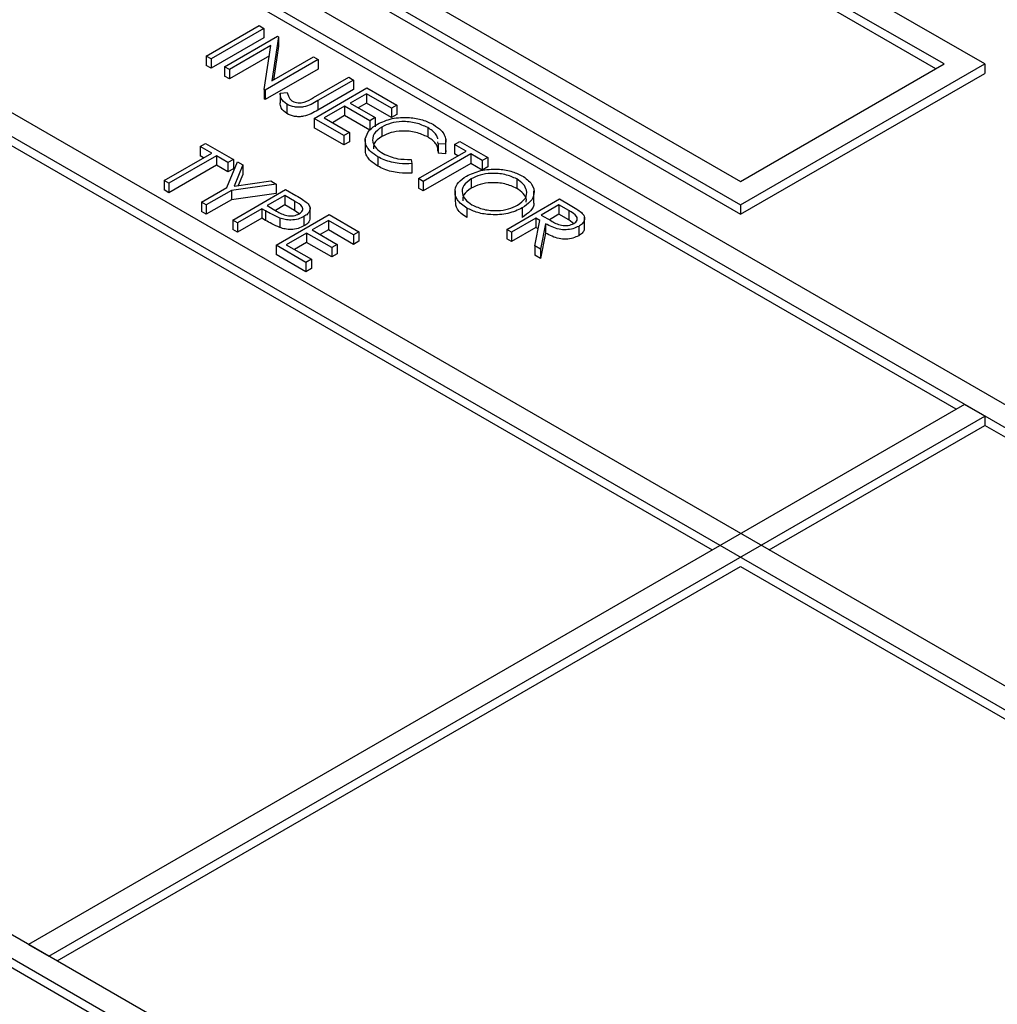
# Model space of a CAD drawing. Units: millimetres. Extents: x 5 to 415, y 5 to 292.
# Drawn here: x 345 to 347, y 182 to 184 of the extents above; entities that cross this region are included whole.
import ezdxf

# ---------------------------------------------------------------- set-up
doc = ezdxf.new("R2010")
doc.units = ezdxf.units.MM

msp = doc.modelspace()

# ---------------------------------------------------------------- linework, layer by layer
at = {"color": 7, "linetype": 'Continuous', "lineweight": 25}
for p, q in [((344.1197, 184.4536), (349.2815, 181.4737)), ((346.736, 183.5147), (345.145, 184.4332)), ((349.2108, 181.4737), (344.1197, 184.4127)), ((346.6652, 183.5147), (345.145, 184.3923)), ((346.6511, 183.5065), (345.145, 184.376)), ((348.8219, 181.2492), (343.7307, 184.1882)), ((344.7207, 184.1882), (346.3117, 183.2698)), ((344.7914, 184.1882), (346.3117, 183.3106)), ((343.6954, 184.1678), (348.7866, 181.2288)), ((344.7207, 184.1719), (346.3117, 183.2534)), ((346.6865, 182.9146), (344.8975, 183.9474)), ((344.4732, 183.7025), (346.2622, 182.6697)), ((345.383, 183.5283), (345.4749, 183.5814)), ((345.4749, 183.5814), (345.4832, 183.5766)), ((345.4832, 183.5766), (345.3913, 183.5235)), ((345.4148, 183.5099), (345.5068, 183.563)), ((345.4832, 183.5766), (345.4832, 183.5603)), ((345.5085, 183.562), (345.4969, 183.4852)), ((345.5068, 183.563), (345.5085, 183.562)), ((345.5085, 183.562), (345.5085, 183.5457)), ((345.4832, 183.5603), (345.3913, 183.5072)), ((345.4953, 183.5468), (345.4231, 183.5052)), ((345.4837, 183.4702), (345.4953, 183.5468)), ((345.5085, 183.5457), (345.4996, 183.4867)), ((345.3913, 183.5235), (345.383, 183.5283)), ((345.383, 183.5283), (345.383, 183.512)), ((345.4926, 183.5289), (345.4231, 183.4888)), ((345.3913, 183.5072), (345.383, 183.512)), ((345.3913, 183.5235), (345.3913, 183.5072)), ((345.5775, 183.5222), (345.4856, 183.4691)), ((345.4969, 183.4852), (345.5692, 183.5269)), ((345.5692, 183.5269), (345.5775, 183.5222)), ((345.5775, 183.5222), (345.5775, 183.5058)), ((346.3117, 183.3106), (346.6652, 183.5147)), ((346.3117, 183.2698), (346.736, 183.5147)), ((346.736, 183.5147), (346.736, 183.4984)), ((345.4231, 183.5052), (345.4148, 183.5099)), ((345.4148, 183.5099), (345.4148, 183.4936)), ((345.4231, 183.4888), (345.4148, 183.4936)), ((345.4231, 183.5052), (345.4231, 183.4888)), ((345.5775, 183.5058), (345.4856, 183.4528)), ((346.3117, 183.2534), (346.736, 183.4984)), ((345.5694, 183.4563), (345.6305, 183.4916)), ((345.6388, 183.4868), (345.5767, 183.451)), ((345.6305, 183.4916), (345.6388, 183.4868)), ((345.6388, 183.4868), (345.6388, 183.4705)), ((342.4226, 183.4739), (347.5845, 180.494)), ((347.5845, 180.5348), (342.4933, 183.4739)), ((345.4856, 183.4691), (345.4837, 183.4702)), ((345.4837, 183.4702), (345.4837, 183.4539)), ((345.4856, 183.4691), (345.4856, 183.4528)), ((345.5115, 183.4637), (345.5234, 183.4649)), ((345.5115, 183.4637), (345.5115, 183.4473)), ((345.5704, 183.4201), (345.6623, 183.4732)), ((345.6388, 183.4705), (345.5767, 183.4346)), ((345.6612, 183.463), (345.6329, 183.4467)), ((345.7048, 183.4378), (345.6612, 183.463)), ((345.6612, 183.463), (345.6612, 183.4467)), ((345.6623, 183.4732), (345.7142, 183.4433)), ((342.4226, 183.4575), (347.5845, 180.4777)), ((345.4856, 183.4528), (345.4837, 183.4539)), ((345.523, 183.4447), (345.523, 183.4284)), ((345.5767, 183.451), (345.5767, 183.4346)), ((345.6329, 183.4467), (345.6765, 183.4215)), ((345.6612, 183.4467), (345.647, 183.4385)), ((345.7048, 183.4215), (345.6612, 183.4467)), ((345.7142, 183.4433), (345.7048, 183.4378)), ((345.7142, 183.4433), (345.7142, 183.4269)), ((345.6234, 183.4412), (345.5881, 183.4208)), ((345.6234, 183.4249), (345.6022, 183.4126)), ((345.667, 183.416), (345.6234, 183.4412)), ((345.6234, 183.4412), (345.6234, 183.4249)), ((345.667, 183.3997), (345.6234, 183.4249)), ((345.7048, 183.4378), (345.7048, 183.4215)), ((345.7142, 183.4269), (345.7048, 183.4215)), ((345.5704, 183.4201), (345.5704, 183.4038)), ((345.6223, 183.3902), (345.5704, 183.4201)), ((345.5881, 183.4208), (345.6317, 183.3956)), ((345.6765, 183.4215), (345.667, 183.416)), ((345.667, 183.416), (345.667, 183.3997)), ((345.6765, 183.4215), (345.6765, 183.4052)), ((345.6223, 183.3739), (345.5704, 183.4038)), ((345.6317, 183.3956), (345.6223, 183.3902)), ((345.6317, 183.3956), (345.6317, 183.3793)), ((345.6882, 183.4051), (345.6882, 183.3888)), ((345.7678, 183.4041), (345.7678, 183.3878)), ((345.3724, 183.3711), (345.3818, 183.3766)), ((345.3818, 183.3766), (345.4302, 183.3487)), ((345.6223, 183.3902), (345.6223, 183.3739)), ((345.6317, 183.3793), (345.6223, 183.3739)), ((345.6592, 183.3838), (345.6592, 183.3654)), ((345.7859, 183.376), (345.7856, 183.3796)), ((345.7987, 183.375), (345.7859, 183.376)), ((345.7859, 183.376), (345.7859, 183.3597)), ((345.7987, 183.375), (345.7987, 183.3587)), ((345.7995, 183.3643), (345.7995, 183.3827)), ((345.8144, 183.3745), (345.8238, 183.38)), ((345.8344, 183.363), (345.8144, 183.3745)), ((345.8144, 183.3745), (345.8144, 183.3582)), ((345.8238, 183.38), (345.8721, 183.3521)), ((345.31, 183.312), (345.3924, 183.3596)), ((345.3924, 183.3596), (345.3724, 183.3711)), ((345.3724, 183.3711), (345.3724, 183.3548)), ((345.7519, 183.3154), (345.8344, 183.363)), ((345.8426, 183.3582), (345.7601, 183.3106)), ((345.7987, 183.3587), (345.7859, 183.3597)), ((345.7991, 183.3643), (345.7987, 183.3587)), ((345.8202, 183.3548), (345.8144, 183.3582)), ((345.8627, 183.3467), (345.8426, 183.3582)), ((345.8426, 183.3582), (345.8426, 183.3419)), ((345.4007, 183.3548), (345.3182, 183.3072)), ((345.3783, 183.3514), (345.3724, 183.3548)), ((345.4207, 183.3432), (345.4007, 183.3548)), ((345.4007, 183.3548), (345.4007, 183.3385)), ((345.4185, 183.2998), (345.4372, 183.3446)), ((345.4302, 183.3487), (345.4207, 183.3432)), ((345.4207, 183.3432), (345.4207, 183.3269)), ((345.4302, 183.3487), (345.4302, 183.3324)), ((345.4372, 183.3446), (345.4467, 183.3392)), ((345.6813, 183.3534), (345.6813, 183.3371)), ((345.7388, 183.3488), (345.7405, 183.3415)), ((345.7405, 183.3415), (345.7405, 183.3251)), ((345.8426, 183.3419), (345.7601, 183.2943)), ((345.8627, 183.3303), (345.8426, 183.3419)), ((345.8721, 183.3521), (345.8627, 183.3467)), ((345.8627, 183.3467), (345.8627, 183.3303)), ((345.8721, 183.3521), (345.8721, 183.3358)), ((345.4007, 183.3385), (345.3182, 183.2909)), ((345.4207, 183.3269), (345.4007, 183.3385)), ((345.4302, 183.3324), (345.4207, 183.3269)), ((345.4467, 183.3392), (345.4313, 183.3024)), ((345.4467, 183.3228), (345.4386, 183.3034)), ((345.4467, 183.3392), (345.4467, 183.3228)), ((345.8721, 183.3358), (345.8627, 183.3303)), ((345.3182, 183.3072), (345.31, 183.312)), ((345.31, 183.312), (345.31, 183.2956)), ((345.3182, 183.3072), (345.3182, 183.2909)), ((345.5044, 183.3058), (345.4267, 183.295)), ((345.4313, 183.3024), (345.495, 183.3113)), ((345.495, 183.3113), (345.5044, 183.3058)), ((345.5044, 183.3058), (345.5044, 183.2895)), ((345.7601, 183.3106), (345.7519, 183.3154)), ((345.7519, 183.3154), (345.7519, 183.299)), ((345.7601, 183.3106), (345.7601, 183.2943)), ((345.8434, 183.3151), (345.8434, 183.2988)), ((345.9226, 183.3148), (345.9226, 183.2984)), ((345.3182, 183.2909), (345.31, 183.2956)), ((345.3748, 183.2745), (345.4185, 183.2998)), ((345.4267, 183.295), (345.383, 183.2698)), ((345.4267, 183.295), (345.4267, 183.2787)), ((345.5044, 183.2895), (345.4267, 183.2787)), ((345.429, 183.2432), (345.5209, 183.2963)), ((345.5209, 183.2963), (345.5389, 183.2859)), ((345.7601, 183.2943), (345.7519, 183.299)), ((345.8153, 183.2944), (345.8153, 183.276)), ((345.9525, 183.2759), (345.9525, 183.2942)), ((345.383, 183.2698), (345.3748, 183.2745)), ((345.3748, 183.2745), (345.3748, 183.2582)), ((345.4267, 183.2787), (345.383, 183.2534)), ((345.5197, 183.2861), (345.4891, 183.2684)), ((345.5365, 183.2764), (345.5197, 183.2861)), ((345.5197, 183.2861), (345.5197, 183.2698)), ((345.5365, 183.2764), (345.5365, 183.2601)), ((345.9051, 183.2269), (345.997, 183.28)), ((345.997, 183.28), (346.0154, 183.2694)), ((345.383, 183.2534), (345.3748, 183.2582)), ((345.383, 183.2698), (345.383, 183.2534)), ((345.4797, 183.263), (345.4372, 183.2385)), ((345.4862, 183.2592), (345.4797, 183.263)), ((345.4797, 183.263), (345.4797, 183.2466)), ((345.4862, 183.2592), (345.4862, 183.2428)), ((345.4891, 183.2684), (345.505, 183.259)), ((345.5197, 183.2698), (345.5031, 183.2601)), ((345.5365, 183.2601), (345.5197, 183.2698)), ((345.5442, 183.2541), (345.5365, 183.2601)), ((345.5633, 183.2468), (345.5633, 183.2652)), ((345.8357, 183.2642), (345.8357, 183.2479)), ((345.9322, 183.2644), (345.9322, 183.248)), ((345.9958, 183.2698), (345.9652, 183.2521)), ((346.0131, 183.2598), (345.9958, 183.2698)), ((345.9958, 183.2698), (345.9958, 183.2534)), ((346.0131, 183.2598), (346.0131, 183.2435)), ((346.3117, 183.2698), (346.3117, 183.2534)), ((345.4372, 183.2385), (345.429, 183.2432)), ((345.429, 183.2432), (345.429, 183.2269)), ((345.4797, 183.2466), (345.4372, 183.2221)), ((345.4372, 183.2385), (345.4372, 183.2221)), ((345.4862, 183.2428), (345.4797, 183.2466)), ((345.5044, 183.1997), (345.5963, 183.2528)), ((345.5111, 183.2465), (345.5111, 183.2302)), ((345.5528, 183.2494), (345.5528, 183.2331)), ((345.5952, 183.2426), (345.5669, 183.2262)), ((345.6388, 183.2174), (345.5952, 183.2426)), ((345.5952, 183.2426), (345.5952, 183.2262)), ((345.5963, 183.2528), (345.6482, 183.2228)), ((345.9558, 183.2466), (345.9134, 183.2221)), ((345.9538, 183.1988), (345.9625, 183.2428)), ((345.9625, 183.2428), (345.9558, 183.2466)), ((345.9558, 183.2466), (345.9558, 183.2303)), ((345.9727, 183.2369), (345.964, 183.1929)), ((345.9652, 183.2521), (345.9819, 183.2423)), ((345.9727, 183.2369), (345.9727, 183.2206)), ((345.9958, 183.2534), (345.9792, 183.2439)), ((346.0131, 183.2435), (345.9958, 183.2534)), ((346.0219, 183.2368), (346.0131, 183.2435)), ((346.0404, 183.2297), (346.0404, 183.2481)), ((345.4372, 183.2221), (345.429, 183.2269)), ((345.5574, 183.2208), (345.5221, 183.2004)), ((345.601, 183.1956), (345.5574, 183.2208)), ((345.5574, 183.2208), (345.5574, 183.2045)), ((345.5669, 183.2262), (345.6105, 183.2011)), ((345.5952, 183.2262), (345.581, 183.2181)), ((345.6388, 183.2011), (345.5952, 183.2262)), ((345.6482, 183.2228), (345.6388, 183.2174)), ((345.6482, 183.2228), (345.6482, 183.2065)), ((345.9134, 183.2221), (345.9051, 183.2269)), ((345.9051, 183.2269), (345.9051, 183.2106)), ((345.9558, 183.2303), (345.9134, 183.2058)), ((345.9134, 183.2221), (345.9134, 183.2058)), ((345.9596, 183.2281), (345.9558, 183.2303)), ((345.9727, 183.2206), (345.964, 183.1766)), ((346.0302, 183.2324), (346.0302, 183.2161)), ((345.5574, 183.2045), (345.5362, 183.1922)), ((345.601, 183.1793), (345.5574, 183.2045)), ((345.6388, 183.2174), (345.6388, 183.2011)), ((345.6482, 183.2065), (345.6388, 183.2011)), ((345.9134, 183.2058), (345.9051, 183.2106)), ((345.5563, 183.1698), (345.5044, 183.1997)), ((345.5044, 183.1997), (345.5044, 183.1834)), ((345.5221, 183.2004), (345.5657, 183.1752)), ((345.6105, 183.2011), (345.601, 183.1956)), ((345.601, 183.1956), (345.601, 183.1793)), ((345.6105, 183.2011), (345.6105, 183.1847)), ((345.9538, 183.1988), (345.9538, 183.1825)), ((345.964, 183.1929), (345.9538, 183.1988)), ((345.964, 183.1929), (345.964, 183.1766)), ((345.5563, 183.1534), (345.5044, 183.1834)), ((345.5657, 183.1752), (345.5563, 183.1698)), ((345.5563, 183.1698), (345.5563, 183.1534)), ((345.5657, 183.1752), (345.5657, 183.1589)), ((345.6105, 183.1847), (345.601, 183.1793)), ((345.964, 183.1766), (345.9538, 183.1825)), ((345.5657, 183.1589), (345.5563, 183.1534)), ((346.7006, 182.9228), (345.0743, 181.9839)), ((346.736, 182.9024), (346.7006, 182.9228)), ((345.1096, 181.9635), (346.736, 182.9024)), ((346.736, 182.9024), (346.736, 182.8861)), ((346.3612, 182.6697), (346.736, 182.8861)), ((348.03, 182.139), (346.736, 182.8861)), ((345.1238, 181.9554), (346.3117, 182.6411)), ((346.3117, 182.6411), (347.6057, 181.8941)), ((345.0743, 181.9839), (345.1096, 181.9635))]:
    msp.add_line(p, q, dxfattribs=at)
for points, knots in [([(345.523, 183.4447), (345.5192, 183.4479), (345.5122, 183.4537), (345.5117, 183.4606), (345.5115, 183.4637)], [0, 0, 0, 0, 0.557516, 1, 1, 1, 1]), ([(345.5234, 183.4649), (345.5241, 183.4629), (345.5253, 183.4592), (345.5273, 183.4557), (345.5282, 183.4542)], [0, 0, 0, 0, 0.5600477, 1, 1, 1, 1]), ([(345.523, 183.4284), (345.5192, 183.4316), (345.5122, 183.4373), (345.5117, 183.4443), (345.5115, 183.4473)], [0, 0, 0, 0, 0.557516, 1, 1, 1, 1]), ([(345.5767, 183.451), (345.5692, 183.4464), (345.5598, 183.4407), (345.5441, 183.4391), (345.5335, 183.4399), (345.5272, 183.4428), (345.523, 183.4447)], [0, 0, 0, 0, 0.499527, 0.625078, 0.750651, 1, 1, 1, 1]), ([(345.5282, 183.4542), (345.5289, 183.4533), (345.5301, 183.4517), (345.5321, 183.4505), (345.5329, 183.4499)], [0, 0, 0, 0, 0.559873, 1, 1, 1, 1]), ([(345.5329, 183.4499), (345.5343, 183.4493), (345.5371, 183.4479), (345.5424, 183.4471), (345.5479, 183.4471), (345.5581, 183.4493), (345.5644, 183.4532), (345.5694, 183.4563)], [0, 0, 0, 0, 0.1249746, 0.2499124, 0.3749123, 0.499922, 1, 1, 1, 1]), ([(345.5767, 183.4346), (345.5692, 183.4301), (345.5598, 183.4243), (345.5441, 183.4228), (345.5335, 183.4236), (345.5272, 183.4265), (345.523, 183.4284)], [0, 0, 0, 0, 0.499527, 0.625078, 0.750651, 1, 1, 1, 1]), ([(345.6594, 183.3846), (345.6612, 183.39), (345.6643, 183.3997), (345.6756, 183.407), (345.6805, 183.4102)], [0, 0, 0, 0, 0.559013, 1, 1, 1, 1]), ([(345.6805, 183.4102), (345.6886, 183.4139), (345.7047, 183.4213), (345.7341, 183.4225), (345.7596, 183.4183), (345.7717, 183.4123), (345.7778, 183.4093)], [0, 0, 0, 0, 0.279499, 0.559083, 0.779372, 1, 1, 1, 1]), ([(345.7678, 183.4041), (345.7613, 183.4071), (345.7482, 183.4131), (345.7246, 183.4153), (345.7033, 183.4124), (345.6932, 183.4075), (345.6882, 183.4051)], [0, 0, 0, 0, 0.2798556, 0.5595319, 0.7797135, 1, 1, 1, 1]), ([(345.7778, 183.4093), (345.7827, 183.406), (345.7908, 183.4007), (345.7971, 183.3915), (345.8, 183.3833), (345.7991, 183.3778), (345.7987, 183.375)], [0, 0, 0, 0, 0.339684, 0.559834, 0.779922, 1, 1, 1, 1]), ([(345.6882, 183.4051), (345.6829, 183.4013), (345.6724, 183.3936), (345.6711, 183.3795), (345.6776, 183.3675), (345.6863, 183.3618), (345.6906, 183.3589)], [0, 0, 0, 0, 0.279457, 0.5589396, 0.7792854, 1, 1, 1, 1]), ([(345.7678, 183.3878), (345.7613, 183.3908), (345.7482, 183.3968), (345.7246, 183.3989), (345.7033, 183.3961), (345.6932, 183.3912), (345.6882, 183.3888)], [0, 0, 0, 0, 0.2798556, 0.5595319, 0.7797135, 1, 1, 1, 1]), ([(345.7852, 183.3844), (345.7852, 183.3851), (345.7851, 183.3881), (345.7815, 183.393), (345.7759, 183.3991), (345.7705, 183.4024), (345.7678, 183.4041)], [0, 0, 0, 0, 0.093993, 0.395878, 0.697935, 1, 1, 1, 1]), ([(345.6813, 183.3534), (345.6767, 183.3564), (345.6692, 183.3612), (345.6625, 183.3694), (345.6592, 183.3769), (345.6593, 183.382), (345.6594, 183.3846)], [0, 0, 0, 0, 0.339837, 0.559912, 0.779939, 1, 1, 1, 1]), ([(345.6882, 183.3888), (345.6826, 183.385), (345.6733, 183.3785), (345.6733, 183.3703), (345.6734, 183.367)], [0, 0, 0, 0, 0.595695, 1, 1, 1, 1]), ([(345.7856, 183.3633), (345.7856, 183.3656), (345.7857, 183.3702), (345.7816, 183.3767), (345.7759, 183.3827), (345.7705, 183.3861), (345.7678, 183.3878)], [0, 0, 0, 0, 0.25177, 0.501084, 0.750539, 1, 1, 1, 1]), ([(345.6813, 183.3371), (345.6767, 183.34), (345.6692, 183.3449), (345.6625, 183.3531), (345.6594, 183.3597), (345.6595, 183.3638), (345.6595, 183.3654)], [0, 0, 0, 0, 0.370247, 0.610015, 0.849731, 1, 1, 1, 1]), ([(345.6906, 183.3589), (345.6986, 183.3553), (345.7129, 183.3488), (345.7309, 183.3488), (345.7388, 183.3488)], [0, 0, 0, 0, 0.558776, 1, 1, 1, 1]), ([(345.7405, 183.3415), (345.7331, 183.3412), (345.7209, 183.3408), (345.7046, 183.3438), (345.6919, 183.3478), (345.6848, 183.3515), (345.6813, 183.3534)], [0, 0, 0, 0, 0.339339, 0.559517, 0.779721, 1, 1, 1, 1]), ([(345.7405, 183.3251), (345.7331, 183.3249), (345.7209, 183.3245), (345.7046, 183.3275), (345.6919, 183.3315), (345.6848, 183.3352), (345.6813, 183.3371)], [0, 0, 0, 0, 0.339339, 0.559517, 0.779721, 1, 1, 1, 1]), ([(345.8352, 183.3199), (345.8431, 183.3235), (345.859, 183.3307), (345.8877, 183.3328), (345.9132, 183.3291), (345.9255, 183.3234), (345.9316, 183.3205)], [0, 0, 0, 0, 0.279744, 0.559333, 0.77968, 1, 1, 1, 1]), ([(345.9226, 183.3148), (345.916, 183.3177), (345.9029, 183.3235), (345.8794, 183.3253), (345.8584, 183.3223), (345.8484, 183.3175), (345.8434, 183.3151)], [0, 0, 0, 0, 0.279622, 0.559328, 0.779622, 1, 1, 1, 1]), ([(345.8357, 183.2642), (345.8294, 183.2688), (345.8167, 183.2779), (345.8139, 183.2946), (345.8199, 183.3093), (345.8301, 183.3164), (345.8352, 183.3199)], [0, 0, 0, 0, 0.279662, 0.559365, 0.779624, 1, 1, 1, 1]), ([(345.8434, 183.3151), (345.8384, 183.3114), (345.8282, 183.3039), (345.8268, 183.2903), (345.8323, 183.2784), (345.8406, 183.2727), (345.8448, 183.2699)], [0, 0, 0, 0, 0.279393, 0.559068, 0.779471, 1, 1, 1, 1]), ([(345.9226, 183.2984), (345.916, 183.3014), (345.9029, 183.3072), (345.8794, 183.309), (345.8584, 183.306), (345.8484, 183.3012), (345.8434, 183.2988)], [0, 0, 0, 0, 0.279622, 0.559328, 0.779622, 1, 1, 1, 1]), ([(345.924, 183.2691), (345.9291, 183.2729), (345.9394, 183.2805), (345.9409, 183.2942), (345.9349, 183.3061), (345.9267, 183.3119), (345.9226, 183.3148)], [0, 0, 0, 0, 0.2794898, 0.5588812, 0.7795224, 1, 1, 1, 1]), ([(345.9316, 183.3205), (345.9381, 183.3159), (345.951, 183.3067), (345.954, 183.2898), (345.9478, 183.275), (345.9374, 183.2679), (345.9322, 183.2644)], [0, 0, 0, 0, 0.279773, 0.559363, 0.779567, 1, 1, 1, 1]), ([(345.8434, 183.2988), (345.8381, 183.2951), (345.8289, 183.2887), (345.8288, 183.2805), (345.8288, 183.277)], [0, 0, 0, 0, 0.582924, 1, 1, 1, 1]), ([(345.9387, 183.2747), (345.9391, 183.276), (345.9403, 183.2811), (345.9346, 183.2898), (345.9266, 183.2956), (345.9226, 183.2984)], [0, 0, 0, 0, 0.154186, 0.57725, 1, 1, 1, 1]), ([(345.5445, 183.2542), (345.5468, 183.2559), (345.5501, 183.2586), (345.5509, 183.2629), (345.549, 183.2694), (345.5421, 183.2733), (345.5365, 183.2764)], [0, 0, 0, 0, 0.248948, 0.374724, 0.500374, 1, 1, 1, 1]), ([(345.5389, 183.2859), (345.5429, 183.2836), (345.5499, 183.2796), (345.5559, 183.275), (345.5585, 183.273)], [0, 0, 0, 0, 0.560317, 1, 1, 1, 1]), ([(345.5585, 183.273), (345.5603, 183.2708), (345.5638, 183.2664), (345.5634, 183.2595), (345.5594, 183.2537), (345.555, 183.2508), (345.5528, 183.2494)], [0, 0, 0, 0, 0.279736, 0.559386, 0.779503, 1, 1, 1, 1]), ([(345.8357, 183.2479), (345.8291, 183.2525), (345.8172, 183.2607), (345.8165, 183.2713), (345.8163, 183.2761)], [0, 0, 0, 0, 0.553262, 1, 1, 1, 1]), ([(345.9515, 183.2758), (345.9518, 183.2746), (345.9535, 183.269), (345.9473, 183.2586), (345.9373, 183.2515), (345.9322, 183.248)], [0, 0, 0, 0, 0.111154, 0.555345, 1, 1, 1, 1]), ([(345.5111, 183.2465), (345.5062, 183.2487), (345.4975, 183.2527), (345.4897, 183.2572), (345.4862, 183.2592)], [0, 0, 0, 0, 0.559694, 1, 1, 1, 1]), ([(345.505, 183.259), (345.5106, 183.2558), (345.5175, 183.2517), (345.5289, 183.2504), (345.5367, 183.2508), (345.5414, 183.2528), (345.5445, 183.2542)], [0, 0, 0, 0, 0.499729, 0.625348, 0.75108, 1, 1, 1, 1]), ([(345.9322, 183.2644), (345.9243, 183.2607), (345.9084, 183.2534), (345.8795, 183.2518), (345.854, 183.2554), (345.8418, 183.2613), (345.8357, 183.2642)], [0, 0, 0, 0, 0.279648, 0.559343, 0.779597, 1, 1, 1, 1]), ([(345.8448, 183.2699), (345.8513, 183.2669), (345.8643, 183.2609), (345.8879, 183.2589), (345.909, 183.2619), (345.919, 183.2667), (345.924, 183.2691)], [0, 0, 0, 0, 0.279832, 0.559385, 0.779652, 1, 1, 1, 1]), ([(346.022, 183.2372), (346.0232, 183.2381), (346.0257, 183.2397), (346.0275, 183.2429), (346.0281, 183.2462), (346.0257, 183.2527), (346.0187, 183.2567), (346.0131, 183.2598)], [0, 0, 0, 0, 0.125276, 0.250607, 0.37593, 0.501283, 1, 1, 1, 1]), ([(346.0154, 183.2694), (346.0193, 183.2671), (346.0263, 183.2631), (346.0323, 183.2586), (346.035, 183.2566)], [0, 0, 0, 0, 0.560236, 1, 1, 1, 1]), ([(346.035, 183.2566), (346.0369, 183.2544), (346.0408, 183.25), (346.0407, 183.2429), (346.0369, 183.2368), (346.0324, 183.2339), (346.0302, 183.2324)], [0, 0, 0, 0, 0.279788, 0.559497, 0.77962, 1, 1, 1, 1]), ([(345.5111, 183.2302), (345.5062, 183.2324), (345.4975, 183.2363), (345.4897, 183.2408), (345.4862, 183.2428)], [0, 0, 0, 0, 0.559694, 1, 1, 1, 1]), ([(345.5528, 183.2494), (345.5496, 183.2478), (345.5431, 183.2445), (345.5311, 183.243), (345.5201, 183.2438), (345.5141, 183.2456), (345.5111, 183.2465)], [0, 0, 0, 0, 0.280131, 0.559335, 0.779467, 1, 1, 1, 1]), ([(345.5627, 183.2468), (345.5628, 183.2455), (345.5631, 183.2422), (345.5593, 183.2373), (345.555, 183.2345), (345.5528, 183.2331)], [0, 0, 0, 0, 0.264507, 0.631936, 1, 1, 1, 1]), ([(346.0302, 183.2324), (346.027, 183.2309), (346.0207, 183.2278), (346.0085, 183.226), (345.9904, 183.2275), (345.98, 183.233), (345.9727, 183.2369)], [0, 0, 0, 0, 0.187119, 0.37396, 0.560898, 1, 1, 1, 1]), ([(345.9819, 183.2423), (345.9876, 183.239), (345.9947, 183.235), (346.0061, 183.2335), (346.014, 183.2339), (346.0188, 183.2359), (346.022, 183.2372)], [0, 0, 0, 0, 0.4998219, 0.6254784, 0.7512046, 1, 1, 1, 1]), ([(345.5528, 183.2331), (345.5496, 183.2315), (345.5431, 183.2282), (345.5311, 183.2266), (345.5201, 183.2275), (345.5141, 183.2293), (345.5111, 183.2302)], [0, 0, 0, 0, 0.280131, 0.559335, 0.779467, 1, 1, 1, 1]), ([(346.0302, 183.2161), (346.027, 183.2146), (346.0207, 183.2115), (346.0085, 183.2097), (345.9904, 183.2112), (345.98, 183.2167), (345.9727, 183.2206)], [0, 0, 0, 0, 0.187119, 0.37396, 0.560898, 1, 1, 1, 1]), ([(346.0398, 183.2297), (346.04, 183.2285), (346.0403, 183.2254), (346.0367, 183.2205), (346.0324, 183.2176), (346.0302, 183.2161)], [0, 0, 0, 0, 0.238133, 0.618844, 1, 1, 1, 1])]:
    msp.add_open_spline(points, degree=3, knots=knots, dxfattribs=at)

doc.saveas('drawing.dxf')
